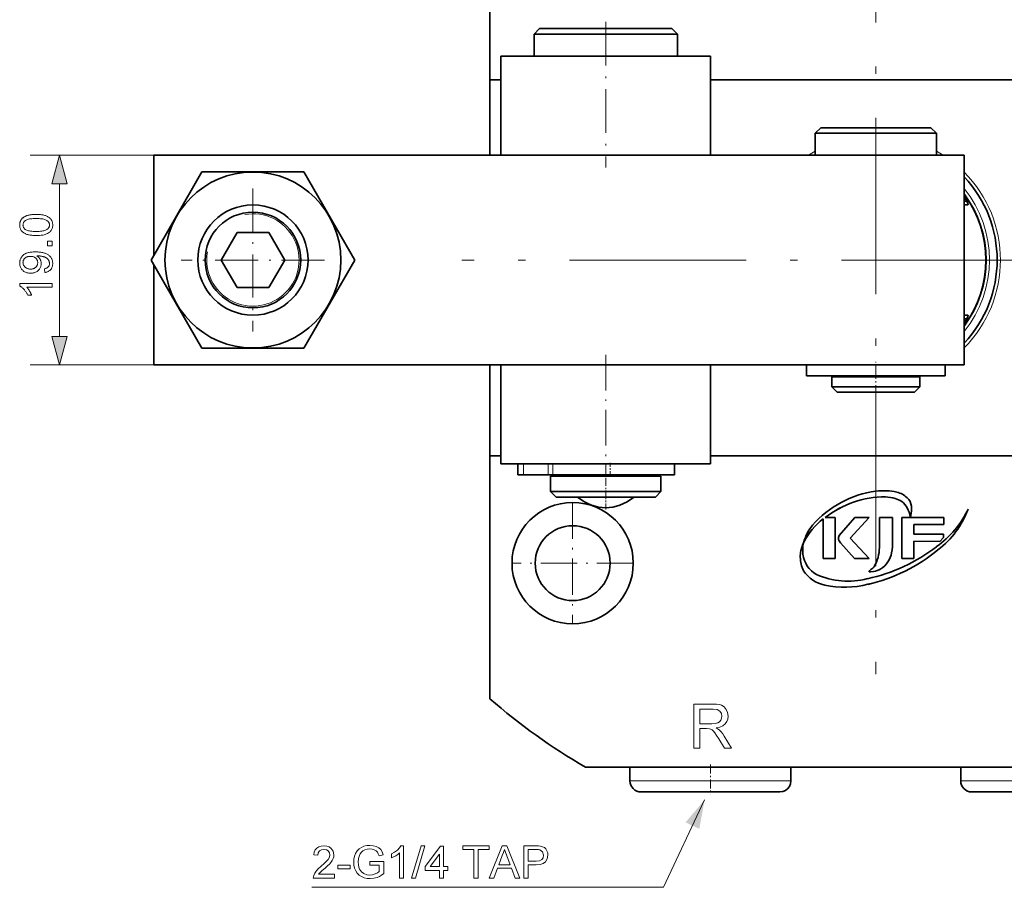
# Model space of a CAD drawing. Extents: x 8 to 406, y 8 to 280.
# Drawn here: x 118 to 185, y 178 to 238 of the extents above; entities that cross this region are included whole.
import ezdxf

# ---------------------------------------------------------------- set-up
doc = ezdxf.new("R2010")
doc.units = 0
doc.linetypes.add('DASHDOT', pattern=[18.5, 12, -3, 0.5, -3])

msp = doc.modelspace()

# ---------------------------------------------------------------- linework, layer by layer
at = {"color": 7, "linetype": 'DASHDOT', "lineweight": 13}
for p, q in [((176.218, 249.336), (176.218, 192.998)), ((204.387, 221.167), (148.049, 221.167))]:
    msp.add_line(p, q, dxfattribs=at)
at = {"color": 7, "lineweight": 35, "ltscale": 0.27488}
msp.add_line((149.968, 233.422), (149.968, 244.417), dxfattribs=at)
at = {"color": 7, "linetype": 'DASHDOT', "lineweight": 13, "ltscale": 0.247511}
msp.add_line((157.843, 237.367), (157.843, 227.467), dxfattribs=at)
at = {"color": 7, "linetype": 'DASHDOT', "lineweight": 13, "ltscale": 0.056261}
for p, q in [((157.843, 237.105), (157.843, 234.854)), ((176.218, 230.355), (176.218, 228.104))]:
    msp.add_line(p, q, dxfattribs=at)
at = {"color": 7, "lineweight": 35, "ltscale": 0.013258}
for p, q in [((153.343, 236.917), (152.968, 236.542)), ((162.343, 236.917), (162.718, 236.542)), ((162.343, 236.917), (162.718, 236.542)), ((172.468, 230.167), (172.093, 229.792)), ((179.968, 230.167), (180.343, 229.792)), ((173.593, 212.167), (173.218, 212.542)), ((178.843, 212.167), (179.218, 212.542)), ((154.468, 205.042), (154.093, 205.417)), ((161.218, 205.042), (161.593, 205.417)), ((161.218, 205.042), (161.593, 205.417))]:
    msp.add_line(p, q, dxfattribs=at)
at = {"color": 7, "lineweight": 35, "ltscale": 0.063445}
for p, q in [((152.968, 236.542), (155.506, 236.542)), ((152.968, 235.042), (155.506, 235.042))]:
    msp.add_line(p, q, dxfattribs=at)
at = {"color": 7, "lineweight": 35, "ltscale": 0.0375}
for p, q in [((152.968, 236.542), (152.968, 235.042)), ((162.718, 236.542), (162.718, 235.042)), ((162.718, 236.542), (162.718, 235.042)), ((172.093, 229.792), (172.093, 228.292)), ((180.343, 229.792), (180.343, 228.292))]:
    msp.add_line(p, q, dxfattribs=at)
at = {"color": 7, "lineweight": 35, "ltscale": 0.058564}
msp.add_line((153.343, 236.917), (155.686, 236.917), dxfattribs=at)
at = {"color": 7, "lineweight": 35, "ltscale": 0.180305}
msp.add_line((155.506, 236.542), (162.718, 236.542), dxfattribs=at)
at = {"color": 7, "lineweight": 35, "ltscale": 0.166435}
msp.add_line((155.686, 236.917), (162.343, 236.917), dxfattribs=at)
at = {"color": 7, "lineweight": 35, "ltscale": 0.35625}
for p, q in [((150.718, 235.042), (164.968, 235.042)), ((150.718, 228.292), (164.968, 228.292)), ((182.218, 214.042), (182.218, 228.292)), ((150.718, 214.042), (164.968, 214.042)), ((150.718, 207.292), (164.968, 207.292))]:
    msp.add_line(p, q, dxfattribs=at)
at = {"color": 7, "lineweight": 35, "ltscale": 0.16875}
for p, q in [((150.718, 235.042), (150.718, 228.292)), ((164.968, 235.042), (164.968, 228.292)), ((150.718, 214.042), (150.718, 207.292)), ((164.968, 214.042), (164.968, 207.292))]:
    msp.add_line(p, q, dxfattribs=at)
at = {"color": 7, "lineweight": 35, "ltscale": 0.018748}
for p, q in [((149.968, 233.422), (150.718, 233.422)), ((149.968, 207.838), (150.718, 207.838))]:
    msp.add_line(p, q, dxfattribs=at)
at = {"color": 7, "lineweight": 35, "ltscale": 0.128245}
msp.add_line((149.968, 228.292), (149.968, 233.422), dxfattribs=at)
at = {"color": 7, "lineweight": 35}
for p, q in [((164.968, 233.422), (188.473, 233.422)), ((182.218, 228.292), (127.093, 228.292)), ((182.218, 214.042), (127.093, 214.042)), ((164.968, 207.838), (188.473, 207.838)), ((156.474, 186.667), (195.962, 186.667))]:
    msp.add_line(p, q, dxfattribs=at)
at = {"color": 7, "lineweight": 35, "ltscale": 0.107763}
msp.add_line((172.093, 229.792), (176.404, 229.792), dxfattribs=at)
at = {"color": 7, "lineweight": 35, "ltscale": 0.097966}
msp.add_line((172.468, 230.167), (176.387, 230.167), dxfattribs=at)
at = {"color": 7, "lineweight": 35, "ltscale": 0.089534}
msp.add_line((176.387, 230.167), (179.968, 230.167), dxfattribs=at)
at = {"color": 7, "lineweight": 35, "ltscale": 0.098487}
msp.add_line((176.404, 229.792), (180.343, 229.792), dxfattribs=at)
at = {"color": 7, "lineweight": 13, "ltscale": 0.210158}
for p, q in [((127.093, 228.292), (118.687, 228.292)), ((127.093, 214.042), (118.687, 214.042))]:
    msp.add_line(p, q, dxfattribs=at)
at = {"color": 7, "lineweight": 35, "ltscale": 0.170395}
msp.add_line((127.093, 221.476), (127.093, 228.292), dxfattribs=at)
at = {"color": 7, "lineweight": 35, "ltscale": 0.090143}
for p, q in [((128.576, 224.044), (130.379, 227.167)), ((139.11, 218.29), (137.307, 215.167))]:
    msp.add_line(p, q, dxfattribs=at)
at = {"color": 7, "lineweight": 35, "ltscale": 0.173205}
for p, q in [((137.307, 227.167), (130.379, 227.167)), ((140.771, 221.167), (137.307, 227.167)), ((126.915, 221.167), (130.379, 215.167)), ((130.379, 215.167), (137.307, 215.167))]:
    msp.add_line(p, q, dxfattribs=at)
at = {"color": 7, "lineweight": 13, "ltscale": 0.259657}
msp.add_line((120.687, 215.974), (120.687, 226.36), dxfattribs=at)
at = {"color": 7, "linetype": 'DASHDOT', "lineweight": 13, "ltscale": 0.24375}
for p, q in [((133.843, 226.042), (133.843, 216.292)), ((138.718, 221.167), (128.968, 221.167))]:
    msp.add_line(p, q, dxfattribs=at)
at = {"color": 7, "lineweight": 13, "ltscale": 0.004962}
for p, q in [((182.218, 225.142), (182.417, 225.142)), ((182.218, 217.192), (182.417, 217.192))]:
    msp.add_line(p, q, dxfattribs=at)
at = {"color": 7, "lineweight": 35, "ltscale": 0.006043}
for p, q in [((182.218, 224.917), (182.46, 224.917)), ((182.218, 217.417), (182.46, 217.417))]:
    msp.add_line(p, q, dxfattribs=at)
at = {"color": 7, "lineweight": 35, "ltscale": 0.083062}
for p, q in [((128.576, 224.044), (126.915, 221.167)), ((139.11, 218.29), (140.771, 221.167))]:
    msp.add_line(p, q, dxfattribs=at)
at = {"color": 7, "lineweight": 35, "ltscale": 0.054127}
for p, q in [((132.761, 223.042), (131.678, 221.167)), ((134.926, 223.042), (132.761, 223.042)), ((131.678, 221.167), (132.761, 219.292)), ((132.761, 219.292), (134.926, 219.292))]:
    msp.add_line(p, q, dxfattribs=at)
at = {"color": 7, "lineweight": 35, "ltscale": 0.054126}
for p, q in [((136.008, 221.167), (134.926, 223.042)), ((134.926, 219.292), (136.008, 221.167))]:
    msp.add_line(p, q, dxfattribs=at)
at = {"color": 7, "lineweight": 35, "ltscale": 0.170409}
msp.add_line((127.093, 214.042), (127.093, 220.858), dxfattribs=at)
at = {"color": 7, "linetype": 'DASHDOT', "lineweight": 13, "ltscale": 0.202511}
msp.add_line((157.843, 214.717), (157.843, 206.617), dxfattribs=at)
at = {"color": 7, "lineweight": 35, "ltscale": 0.155104}
msp.add_line((149.968, 207.838), (149.968, 214.042), dxfattribs=at)
at = {"color": 7, "lineweight": 35, "ltscale": 0.117911}
for p, q in [((176.218, 214.042), (171.502, 214.042)), ((180.934, 214.042), (176.218, 214.042)), ((176.218, 213.292), (171.502, 213.292)), ((180.934, 213.292), (176.218, 213.292))]:
    msp.add_line(p, q, dxfattribs=at)
at = {"color": 7, "lineweight": 35, "ltscale": 0.01875}
for p, q in [((171.502, 213.292), (171.502, 214.042)), ((180.934, 213.292), (180.934, 214.042)), ((151.87, 207.292), (151.87, 206.542)), ((162.526, 207.292), (162.526, 206.542))]:
    msp.add_line(p, q, dxfattribs=at)
at = {"color": 7, "linetype": 'DASHDOT', "lineweight": 13, "ltscale": 0.05625}
msp.add_line((176.218, 211.98), (176.218, 214.23), dxfattribs=at)
at = {"color": 7, "linetype": 'DASHDOT', "lineweight": 13, "ltscale": 0.0225}
msp.add_line((176.218, 213.217), (176.218, 214.117), dxfattribs=at)
at = {"color": 7, "lineweight": 35, "ltscale": 0.078373}
for p, q in [((173.218, 213.217), (176.353, 213.217)), ((173.218, 212.542), (176.353, 212.542))]:
    msp.add_line(p, q, dxfattribs=at)
at = {"color": 7, "lineweight": 35, "ltscale": 0.016875}
for p, q in [((173.218, 213.217), (173.218, 212.542)), ((179.218, 213.217), (179.218, 212.542))]:
    msp.add_line(p, q, dxfattribs=at)
at = {"color": 7, "lineweight": 35, "ltscale": 0.001875}
for p, q in [((173.368, 213.292), (173.368, 213.217)), ((179.068, 213.292), (179.068, 213.217)), ((154.243, 206.542), (154.243, 206.467)), ((161.443, 206.542), (161.443, 206.467)), ((161.443, 206.542), (161.443, 206.467))]:
    msp.add_line(p, q, dxfattribs=at)
at = {"color": 7, "lineweight": 35, "ltscale": 0.071627}
for p, q in [((176.353, 213.217), (179.218, 213.217)), ((176.353, 212.542), (179.218, 212.542))]:
    msp.add_line(p, q, dxfattribs=at)
at = {"color": 7, "lineweight": 35, "ltscale": 0.068576}
msp.add_line((173.593, 212.167), (176.336, 212.167), dxfattribs=at)
at = {"color": 7, "lineweight": 35, "ltscale": 0.062674}
msp.add_line((176.336, 212.167), (178.843, 212.167), dxfattribs=at)
at = {"color": 7, "lineweight": 35, "ltscale": 0.413012}
msp.add_line((149.968, 191.317), (149.968, 207.838), dxfattribs=at)
at = {"color": 7, "lineweight": 13, "ltscale": 0.01875}
for p, q in [((152.238, 207.292), (152.238, 206.542)), ((153.935, 207.292), (153.935, 206.542)), ((154.251, 207.292), (154.251, 206.542))]:
    msp.add_line(p, q, dxfattribs=at)
at = {"color": 7, "linetype": 'DASHDOT', "lineweight": 13, "ltscale": 0.022511}
msp.add_line((158.138, 207.367), (158.138, 206.467), dxfattribs=at)
at = {"color": 7, "lineweight": 35, "ltscale": 0.009208}
msp.add_line((151.87, 206.542), (152.238, 206.542), dxfattribs=at)
at = {"color": 7, "lineweight": 35, "ltscale": 0.042403}
msp.add_line((153.935, 206.542), (152.238, 206.542), dxfattribs=at)
at = {"color": 7, "lineweight": 35, "ltscale": 0.007924}
msp.add_line((153.935, 206.542), (154.251, 206.542), dxfattribs=at)
at = {"color": 7, "lineweight": 35, "ltscale": 0.048804}
for p, q in [((154.093, 206.467), (156.045, 206.467)), ((154.093, 205.417), (156.045, 205.417))]:
    msp.add_line(p, q, dxfattribs=at)
at = {"color": 7, "lineweight": 35, "ltscale": 0.02625}
for p, q in [((154.093, 206.467), (154.093, 205.417)), ((161.593, 206.467), (161.593, 205.417)), ((161.593, 206.467), (161.593, 205.417))]:
    msp.add_line(p, q, dxfattribs=at)
at = {"color": 7, "lineweight": 35, "ltscale": 0.205031}
msp.add_line((154.251, 206.542), (162.453, 206.542), dxfattribs=at)
at = {"color": 7, "lineweight": 35, "ltscale": 0.138696}
for p, q in [((156.045, 206.467), (161.593, 206.467)), ((156.045, 205.417), (161.593, 205.417))]:
    msp.add_line(p, q, dxfattribs=at)
at = {"color": 7, "linetype": 'DASHDOT', "lineweight": 13, "ltscale": 0.045}
msp.add_line((157.843, 204.892), (157.843, 206.692), dxfattribs=at)
at = {"color": 7, "lineweight": 35, "ltscale": 0.001821}
msp.add_line((162.453, 206.542), (162.526, 206.542), dxfattribs=at)
at = {"color": 7, "lineweight": 35, "ltscale": 0.043923}
msp.add_line((154.468, 205.042), (156.225, 205.042), dxfattribs=at)
at = {"color": 7, "lineweight": 35, "ltscale": 0.124826}
msp.add_line((156.225, 205.042), (161.218, 205.042), dxfattribs=at)
at = {"color": 7, "linetype": 'DASHDOT', "lineweight": 13, "ltscale": 0.033241}
msp.add_line((157.843, 204.198), (157.843, 205.528), dxfattribs=at)
at = {"color": 7, "lineweight": 35, "ltscale": 1.98364e-05}
for p, q in [((176.871, 205.052), (176.871, 205.053)), ((172.632, 203.554), (172.632, 203.554)), ((176.058, 199.97), (176.058, 199.97))]:
    msp.add_line(p, q, dxfattribs=at)
at = {"color": 7, "linetype": 'DASHDOT', "lineweight": 13, "ltscale": 0.20625}
for p, q in [((155.593, 204.667), (155.593, 196.417)), ((159.718, 200.542), (151.468, 200.542))]:
    msp.add_line(p, q, dxfattribs=at)
at = {"color": 7, "lineweight": 13, "ltscale": 1.9455e-05}
for p, q in [((177.537, 204.943), (177.537, 204.943)), ((178.358, 204.297), (178.358, 204.297)), ((178.551, 203.693), (178.551, 203.694)), ((177.288, 201.249), (177.288, 201.25)), ((172.747, 199.051), (172.747, 199.052))]:
    msp.add_line(p, q, dxfattribs=at)
at = {"color": 7, "lineweight": 35, "ltscale": 1.9455e-05}
for p, q in [((177.976, 204.737), (177.976, 204.738)), ((172.776, 203.642), (172.776, 203.642)), ((178.558, 203.645), (178.558, 203.645)), ((178.57, 203.645), (178.57, 203.645)), ((178.797, 203.168), (178.797, 203.169)), ((171.325, 201.979), (171.325, 201.98)), ((171.33, 201.985), (171.33, 201.985)), ((173.716, 202.068), (173.716, 202.069)), ((173.816, 201.933), (173.816, 201.934)), ((174.467, 202.233), (174.467, 202.234)), ((178.798, 202.027), (178.798, 202.028)), ((180.562, 202.023), (180.562, 202.024)), ((171.24, 201.429), (171.24, 201.429)), ((180.443, 201.444), (180.443, 201.444)), ((174.766, 200.866), (174.766, 200.867)), ((171.307, 200.012), (171.307, 200.013)), ((175.778, 199.943), (175.778, 199.944)), ((175.85, 199.945), (175.85, 199.946)), ((176.553, 200.146), (176.553, 200.147)), ((175.683, 199.101), (175.683, 199.102))]:
    msp.add_line(p, q, dxfattribs=at)
at = {"color": 7, "lineweight": 35, "ltscale": 0.016701}
msp.add_line((172.776, 203.642), (173.444, 203.643), dxfattribs=at)
at = {"color": 7, "lineweight": 35, "ltscale": 0.069376}
msp.add_line((173.444, 203.643), (173.444, 200.868), dxfattribs=at)
at = {"color": 7, "lineweight": 35, "ltscale": 0.040462}
msp.add_line((173.721, 202.418), (174.778, 203.644), dxfattribs=at)
at = {"color": 7, "lineweight": 35, "ltscale": 0.047784}
for p, q in [((175.757, 203.645), (174.467, 202.234)), ((175.757, 203.644), (174.467, 202.233))]:
    msp.add_line(p, q, dxfattribs=at)
at = {"color": 7, "lineweight": 35, "ltscale": 0.024474}
msp.add_line((174.778, 203.644), (175.757, 203.644), dxfattribs=at)
at = {"color": 7, "lineweight": 35, "ltscale": 0.05064}
msp.add_line((176.459, 201.619), (176.459, 203.644), dxfattribs=at)
at = {"color": 7, "lineweight": 35, "ltscale": 0.022548}
msp.add_line((176.459, 203.644), (177.361, 203.644), dxfattribs=at)
at = {"color": 7, "lineweight": 35, "ltscale": 0.038859}
msp.add_line((177.361, 203.644), (177.361, 202.09), dxfattribs=at)
at = {"color": 7, "lineweight": 35, "ltscale": 0.071381}
msp.add_line((177.978, 203.644), (180.834, 203.644), dxfattribs=at)
at = {"color": 7, "lineweight": 35, "ltscale": 0.069406}
msp.add_line((177.978, 200.868), (177.978, 203.644), dxfattribs=at)
at = {"color": 7, "lineweight": 35, "ltscale": 0.001232}
for q in [(178.551, 203.694), (178.551, 203.693)]:
    msp.add_line((178.558, 203.645), q, dxfattribs=at)
at = {"color": 7, "lineweight": 35, "ltscale": 0.000304031}
msp.add_line((178.558, 203.645), (178.57, 203.645), dxfattribs=at)
msp.add_line((178.558, 203.645), (178.57, 203.645), dxfattribs=at)
at = {"color": 7, "lineweight": 35, "ltscale": 0.011901}
msp.add_line((180.834, 203.644), (180.834, 203.168), dxfattribs=at)
at = {"color": 7, "lineweight": 35, "ltscale": 0.067151}
msp.add_line((172.629, 200.868), (172.632, 203.554), dxfattribs=at)
at = {"color": 7, "lineweight": 35, "ltscale": 0.050916}
for p, q in [((180.834, 203.169), (178.797, 203.169)), ((180.834, 203.168), (178.797, 203.168))]:
    msp.add_line(p, q, dxfattribs=at)
at = {"color": 7, "lineweight": 35, "ltscale": 0.01662}
msp.add_line((178.797, 203.168), (178.799, 202.503), dxfattribs=at)
at = {"color": 7, "lineweight": 35, "ltscale": 0.003707}
msp.add_line((173.67, 202.279), (173.721, 202.418), dxfattribs=at)
at = {"color": 7, "lineweight": 35, "ltscale": 0.050656}
msp.add_line((178.799, 202.503), (180.826, 202.503), dxfattribs=at)
at = {"color": 7, "lineweight": 35, "ltscale": 0.009251}
for p, q in [((180.826, 202.283), (180.562, 202.024)), ((180.826, 202.282), (180.562, 202.023))]:
    msp.add_line(p, q, dxfattribs=at)
at = {"color": 7, "lineweight": 35, "ltscale": 0.005523}
msp.add_line((180.826, 202.503), (180.826, 202.282), dxfattribs=at)
at = {"color": 7, "lineweight": 35, "ltscale": 0.000203705}
msp.add_line((171.324, 201.982), (171.324, 201.99), dxfattribs=at)
at = {"color": 7, "lineweight": 35, "ltscale": 7.66023e-05}
msp.add_line((171.325, 201.98), (171.324, 201.982), dxfattribs=at)
at = {"color": 7, "lineweight": 35, "ltscale": 7.62835e-05}
msp.add_line((171.325, 201.979), (171.324, 201.982), dxfattribs=at)
at = {"color": 7, "lineweight": 35, "ltscale": 0.00018034}
for q in [(171.325, 201.98), (171.325, 201.979)]:
    msp.add_line((171.33, 201.985), q, dxfattribs=at)
at = {"color": 7, "lineweight": 35, "ltscale": 0.035717}
for p, q in [((174.766, 200.867), (173.816, 201.934)), ((174.766, 200.866), (173.816, 201.933))]:
    msp.add_line(p, q, dxfattribs=at)
at = {"color": 7, "lineweight": 35, "ltscale": 0.047091}
msp.add_line((174.467, 202.233), (175.763, 200.866), dxfattribs=at)
at = {"color": 7, "lineweight": 35, "ltscale": 0.044085}
for p, q in [((180.562, 202.024), (178.798, 202.028)), ((180.562, 202.023), (178.798, 202.027))]:
    msp.add_line(p, q, dxfattribs=at)
at = {"color": 7, "lineweight": 35, "ltscale": 0.028983}
msp.add_line((178.798, 202.027), (178.798, 200.868), dxfattribs=at)
at = {"color": 7, "lineweight": 35, "ltscale": 0.02037}
msp.add_line((173.444, 200.868), (172.629, 200.868), dxfattribs=at)
msp.add_line((173.444, 200.868), (172.629, 200.868), dxfattribs=at)
at = {"color": 7, "lineweight": 35, "ltscale": 0.024913}
for p, q in [((175.763, 200.867), (174.766, 200.867)), ((175.763, 200.866), (174.766, 200.866))]:
    msp.add_line(p, q, dxfattribs=at)
at = {"color": 7, "lineweight": 35, "ltscale": 0.020496}
for p, q in [((178.798, 200.869), (177.978, 200.869)), ((178.798, 200.868), (177.978, 200.868))]:
    msp.add_line(p, q, dxfattribs=at)
at = {"color": 7, "lineweight": 35, "ltscale": 0.001787}
for p, q in [((175.778, 199.944), (175.85, 199.946)), ((175.778, 199.943), (175.85, 199.945))]:
    msp.add_line(p, q, dxfattribs=at)
at = {"color": 7, "lineweight": 35, "ltscale": 0.001478}
msp.add_line((175.821, 200.069), (175.779, 200.028), dxfattribs=at)
at = {"color": 7, "lineweight": 35, "ltscale": 0.00177}
msp.add_line((175.879, 200.11), (175.821, 200.069), dxfattribs=at)
at = {"color": 7, "lineweight": 35, "ltscale": 0.005243}
for p in [(175.85, 199.946), (175.85, 199.945)]:
    msp.add_line(p, (176.058, 199.97), dxfattribs=at)
at = {"color": 7, "lineweight": 35, "ltscale": 0.003731}
msp.add_line((176.003, 200.193), (175.879, 200.11), dxfattribs=at)
at = {"color": 7, "lineweight": 35, "ltscale": 0.023438}
for p, q in [((159.493, 186.667), (159.493, 185.73)), ((170.443, 186.667), (170.443, 185.73)), ((181.993, 186.667), (181.993, 185.73))]:
    msp.add_line(p, q, dxfattribs=at)
at = {"color": 7, "linetype": 'DASHDOT', "lineweight": 13, "ltscale": 0.050625}
msp.add_line((164.968, 186.836), (164.968, 184.811), dxfattribs=at)
at = {"color": 7, "lineweight": 13, "ltscale": 0.256994}
for p, q in [((159.493, 185.73), (169.773, 185.73)), ((181.993, 185.73), (192.273, 185.73))]:
    msp.add_line(p, q, dxfattribs=at)
at = {"color": 7, "lineweight": 13, "ltscale": 0.016756}
msp.add_line((169.773, 185.73), (170.443, 185.73), dxfattribs=at)
at = {"color": 7, "lineweight": 35, "ltscale": 0.22179}
for p, q in [((160.243, 184.98), (169.115, 184.98)), ((182.743, 184.98), (191.615, 184.98))]:
    msp.add_line(p, q, dxfattribs=at)
at = {"color": 7, "lineweight": 35, "ltscale": 0.014461}
msp.add_line((169.115, 184.98), (169.693, 184.98), dxfattribs=at)
at = {"color": 7, "lineweight": 13}
for points in [[(121.204, 226.36), (120.687, 228.292), (120.169, 226.36)], [(119.102, 222.833), (119.025, 222.834), (118.952, 222.836), (118.881, 222.84), (118.814, 222.846), (118.75, 222.853), (118.688, 222.862), (118.63, 222.872), (118.575, 222.884), (118.523, 222.898), (118.474, 222.913), (118.427, 222.93), (118.383, 222.949), (118.341, 222.969), (118.301, 222.99), (118.263, 223.013), (118.227, 223.038), (118.194, 223.064), (118.163, 223.092), (118.134, 223.121), (118.107, 223.152), (118.082, 223.184), (118.06, 223.219), (118.041, 223.254), (118.024, 223.292), (118.01, 223.331), (117.998, 223.371), (117.989, 223.414), (117.983, 223.458), (117.979, 223.503), (117.978, 223.55), (117.978, 223.585), (117.981, 223.619), (117.984, 223.653), (117.989, 223.685), (117.996, 223.717), (118.003, 223.747), (118.013, 223.777), (118.023, 223.806), (118.036, 223.834), (118.049, 223.861), (118.064, 223.887), (118.08, 223.913), (118.098, 223.937), (118.116, 223.96), (118.136, 223.983), (118.157, 224.005), (118.18, 224.025), (118.203, 224.045), (118.228, 224.064), (118.255, 224.082), (118.282, 224.099), (118.311, 224.115), (118.341, 224.13), (118.371, 224.145), (118.404, 224.159), (118.437, 224.173), (118.471, 224.185), (118.507, 224.197), (118.544, 224.208), (118.582, 224.218), (118.622, 224.228), (118.664, 224.236), (118.71, 224.243), (118.758, 224.25), (118.808, 224.255), (118.862, 224.26), (118.918, 224.263), (118.976, 224.266), (119.038, 224.267), (119.102, 224.268), (119.178, 224.267), (119.251, 224.264), (119.321, 224.261), (119.388, 224.255), (119.452, 224.248), (119.513, 224.239), (119.571, 224.229), (119.626, 224.217), (119.678, 224.203), (119.727, 224.188), (119.773, 224.171), (119.818, 224.153), (119.86, 224.133), (119.9, 224.112), (119.938, 224.089), (119.973, 224.064), (120.007, 224.038), (120.038, 224.01), (120.067, 223.981), (120.094, 223.95), (120.119, 223.918), (120.141, 223.884), (120.161, 223.848), (120.178, 223.81), (120.192, 223.771), (120.204, 223.73), (120.213, 223.688), (120.219, 223.644), (120.223, 223.598), (120.224, 223.55), (120.222, 223.488), (120.215, 223.429), (120.204, 223.372), (120.188, 223.318), (120.167, 223.266), (120.142, 223.218), (120.113, 223.172), (120.078, 223.129), (120.04, 223.088), (119.996, 223.051), (119.938, 223.009), (119.873, 222.972), (119.8, 222.94), (119.721, 222.911), (119.635, 222.887), (119.542, 222.868), (119.443, 222.853), (119.336, 222.842), (119.222, 222.835)], [(119.102, 223.111), (119.207, 223.112), (119.304, 223.116), (119.394, 223.122), (119.477, 223.131), (119.553, 223.142), (119.621, 223.156), (119.683, 223.173), (119.737, 223.192), (119.783, 223.213), (119.823, 223.237), (119.857, 223.263), (119.887, 223.291), (119.914, 223.319), (119.938, 223.348), (119.957, 223.379), (119.974, 223.411), (119.986, 223.444), (119.995, 223.478), (120, 223.514), (120.002, 223.55), (120, 223.587), (119.995, 223.622), (119.986, 223.657), (119.973, 223.69), (119.957, 223.722), (119.937, 223.752), (119.914, 223.782), (119.887, 223.81), (119.856, 223.837), (119.822, 223.863), (119.783, 223.887), (119.736, 223.909), (119.682, 223.928), (119.62, 223.944), (119.552, 223.958), (119.476, 223.97), (119.394, 223.979), (119.303, 223.985), (119.206, 223.989), (119.102, 223.99), (118.997, 223.989), (118.899, 223.985), (118.809, 223.979), (118.726, 223.97), (118.65, 223.958), (118.581, 223.944), (118.52, 223.928), (118.466, 223.909), (118.419, 223.887), (118.38, 223.863), (118.346, 223.837), (118.316, 223.81), (118.289, 223.782), (118.266, 223.752), (118.246, 223.721), (118.23, 223.689), (118.217, 223.655), (118.209, 223.62), (118.203, 223.585), (118.201, 223.547), (118.203, 223.511), (118.208, 223.476), (118.216, 223.442), (118.227, 223.41), (118.241, 223.38), (118.258, 223.351), (118.279, 223.324), (118.302, 223.298), (118.329, 223.273), (118.359, 223.25), (118.403, 223.224), (118.453, 223.2), (118.51, 223.179), (118.574, 223.161), (118.645, 223.146), (118.723, 223.133), (118.807, 223.123), (118.899, 223.116), (118.997, 223.112)], [(120.187, 222.131), (119.879, 222.131), (119.879, 222.438), (120.187, 222.438)], [(119.678, 220.31), (119.654, 220.57), (119.69, 220.577), (119.723, 220.586), (119.755, 220.595), (119.784, 220.606), (119.812, 220.618), (119.838, 220.631), (119.861, 220.646), (119.883, 220.661), (119.902, 220.678), (119.92, 220.696), (119.935, 220.715), (119.949, 220.735), (119.962, 220.757), (119.972, 220.779), (119.982, 220.802), (119.989, 220.827), (119.995, 220.852), (119.999, 220.879), (120.001, 220.906), (120.002, 220.935), (120.002, 220.959), (120, 220.983), (119.997, 221.007), (119.993, 221.029), (119.988, 221.052), (119.982, 221.073), (119.974, 221.094), (119.966, 221.114), (119.956, 221.134), (119.945, 221.153), (119.933, 221.171), (119.921, 221.189), (119.908, 221.206), (119.893, 221.223), (119.879, 221.238), (119.863, 221.253), (119.847, 221.268), (119.829, 221.281), (119.812, 221.294), (119.793, 221.307), (119.773, 221.319), (119.752, 221.33), (119.73, 221.341), (119.706, 221.352), (119.681, 221.362), (119.654, 221.372), (119.627, 221.381), (119.598, 221.39), (119.567, 221.399), (119.535, 221.407), (119.503, 221.415), (119.47, 221.422), (119.438, 221.428), (119.405, 221.433), (119.372, 221.438), (119.339, 221.441), (119.306, 221.444), (119.272, 221.446), (119.239, 221.447), (119.205, 221.448), (119.202, 221.448), (119.197, 221.448), (119.193, 221.448), (119.188, 221.448), (119.183, 221.448), (119.177, 221.447), (119.171, 221.447), (119.165, 221.447), (119.158, 221.447), (119.151, 221.446), (119.177, 221.43), (119.201, 221.412), (119.224, 221.392), (119.247, 221.372), (119.268, 221.351), (119.289, 221.328), (119.308, 221.304), (119.327, 221.279), (119.344, 221.253), (119.361, 221.225), (119.376, 221.197), (119.39, 221.168), (119.402, 221.139), (119.412, 221.109), (119.421, 221.079), (119.428, 221.048), (119.434, 221.017), (119.438, 220.986), (119.44, 220.954), (119.441, 220.921), (119.439, 220.867), (119.433, 220.815), (119.423, 220.765), (119.409, 220.716), (119.391, 220.669), (119.37, 220.624), (119.344, 220.58), (119.314, 220.538), (119.28, 220.498), (119.243, 220.459), (119.202, 220.423), (119.159, 220.391), (119.113, 220.363), (119.064, 220.338), (119.013, 220.317), (118.96, 220.3), (118.904, 220.287), (118.845, 220.277), (118.784, 220.272), (118.721, 220.27), (118.655, 220.272), (118.592, 220.278), (118.532, 220.288), (118.474, 220.301), (118.419, 220.319), (118.366, 220.341), (118.316, 220.367), (118.269, 220.396), (118.224, 220.43), (118.182, 220.467), (118.143, 220.508), (118.108, 220.55), (118.078, 220.595), (118.051, 220.641), (118.029, 220.689), (118.01, 220.74), (117.996, 220.792), (117.986, 220.847), (117.98, 220.903), (117.978, 220.962), (117.979, 221.004), (117.982, 221.046), (117.988, 221.087), (117.996, 221.127), (118.007, 221.167), (118.019, 221.206), (118.034, 221.244), (118.052, 221.281), (118.071, 221.318), (118.093, 221.354), (118.117, 221.389), (118.143, 221.422), (118.172, 221.453), (118.201, 221.483), (118.233, 221.511), (118.267, 221.537), (118.303, 221.561), (118.341, 221.584), (118.381, 221.605), (118.423, 221.624), (118.467, 221.642), (118.516, 221.657), (118.568, 221.671), (118.624, 221.683), (118.684, 221.693), (118.748, 221.702), (118.816, 221.708), (118.887, 221.713), (118.963, 221.716), (119.042, 221.717), (119.124, 221.716), (119.204, 221.713), (119.279, 221.708), (119.352, 221.702), (119.421, 221.694), (119.486, 221.684), (119.548, 221.672), (119.606, 221.658), (119.662, 221.642), (119.713, 221.625), (119.762, 221.606), (119.808, 221.585), (119.853, 221.562), (119.894, 221.537), (119.933, 221.511), (119.97, 221.483), (120.005, 221.453), (120.037, 221.421), (120.066, 221.388), (120.094, 221.353), (120.119, 221.316), (120.141, 221.278), (120.16, 221.238), (120.177, 221.198), (120.192, 221.156), (120.203, 221.113), (120.213, 221.069), (120.219, 221.023), (120.223, 220.977), (120.224, 220.929), (120.223, 220.878), (120.219, 220.829), (120.211, 220.782), (120.201, 220.737), (120.188, 220.694), (120.173, 220.653), (120.154, 220.614), (120.133, 220.576), (120.108, 220.541), (120.081, 220.507), (120.051, 220.476), (120.019, 220.447), (119.985, 220.421), (119.948, 220.397), (119.909, 220.376), (119.867, 220.358), (119.823, 220.342), (119.777, 220.329), (119.729, 220.318)], [(118.707, 221.416), (118.662, 221.415), (118.618, 221.411), (118.576, 221.405), (118.536, 221.397), (118.499, 221.385), (118.463, 221.372), (118.429, 221.356), (118.396, 221.337), (118.366, 221.316), (118.338, 221.293), (118.312, 221.267), (118.289, 221.241), (118.268, 221.214), (118.251, 221.185), (118.236, 221.156), (118.223, 221.126), (118.214, 221.095), (118.207, 221.062), (118.203, 221.029), (118.201, 220.995), (118.203, 220.959), (118.207, 220.925), (118.215, 220.891), (118.225, 220.858), (118.238, 220.826), (118.254, 220.795), (118.273, 220.765), (118.296, 220.736), (118.321, 220.708), (118.348, 220.681), (118.379, 220.656), (118.411, 220.633), (118.445, 220.613), (118.48, 220.596), (118.517, 220.581), (118.556, 220.569), (118.597, 220.56), (118.639, 220.553), (118.684, 220.549), (118.73, 220.547), (118.771, 220.549), (118.811, 220.553), (118.849, 220.559), (118.885, 220.568), (118.92, 220.579), (118.953, 220.593), (118.985, 220.61), (119.015, 220.629), (119.044, 220.65), (119.071, 220.674), (119.096, 220.7), (119.118, 220.727), (119.138, 220.756), (119.155, 220.785), (119.17, 220.816), (119.181, 220.848), (119.191, 220.881), (119.197, 220.915), (119.201, 220.951), (119.202, 220.987), (119.201, 221.024), (119.197, 221.06), (119.191, 221.094), (119.181, 221.127), (119.17, 221.158), (119.155, 221.188), (119.138, 221.217), (119.118, 221.245), (119.096, 221.271), (119.071, 221.296), (119.044, 221.319), (119.014, 221.339), (118.983, 221.357), (118.95, 221.373), (118.914, 221.386), (118.877, 221.397), (118.838, 221.406), (118.796, 221.412), (118.753, 221.415)], [(120.187, 219.578), (120.187, 219.308), (118.465, 219.308), (118.484, 219.288), (118.503, 219.266), (118.521, 219.244), (118.54, 219.22), (118.559, 219.195), (118.577, 219.169), (118.596, 219.142), (118.614, 219.113), (118.633, 219.083), (118.652, 219.052), (118.67, 219.021), (118.687, 218.99), (118.703, 218.96), (118.719, 218.931), (118.733, 218.902), (118.746, 218.874), (118.759, 218.846), (118.771, 218.819), (118.781, 218.793), (118.791, 218.768), (118.53, 218.768), (118.508, 218.812), (118.486, 218.856), (118.462, 218.898), (118.438, 218.94), (118.412, 218.98), (118.386, 219.019), (118.359, 219.057), (118.331, 219.094), (118.302, 219.129), (118.272, 219.164), (118.242, 219.197), (118.212, 219.228), (118.182, 219.257), (118.152, 219.284), (118.123, 219.309), (118.093, 219.332), (118.064, 219.353), (118.035, 219.372), (118.006, 219.389), (117.978, 219.404), (117.978, 219.578)], [(120.169, 215.974), (120.687, 214.042), (121.204, 215.974)], [(163.83, 187.953), (163.83, 190.953), (165.14, 190.953), (165.376, 190.944), (165.571, 190.917), (165.724, 190.872), (165.904, 190.761), (166.044, 190.588), (166.133, 190.374), (166.163, 190.139), (166.141, 189.939), (166.075, 189.76), (165.965, 189.604), (165.809, 189.477), (165.606, 189.385), (165.354, 189.328), (165.488, 189.253), (165.585, 189.178), (165.695, 189.062), (165.8, 188.928), (165.901, 188.775), (166.4, 187.953), (165.92, 187.953), (165.54, 188.582), (165.388, 188.822), (165.266, 188.998), (165.163, 189.12), (165.073, 189.197), (164.899, 189.272), (164.687, 189.286), (164.246, 189.286), (164.246, 187.953)], [(164.246, 189.619), (165.063, 189.619), (165.294, 189.634), (165.463, 189.676), (165.585, 189.75), (165.674, 189.857), (165.728, 189.987), (165.746, 190.129), (165.711, 190.324), (165.605, 190.481), (165.421, 190.585), (165.156, 190.619), (164.246, 190.619)], [(139.383, 179.383), (139.383, 179.108), (137.947, 179.108), (137.977, 179.301), (138.046, 179.451), (138.146, 179.597), (138.29, 179.75), (138.489, 179.921), (138.697, 180.106), (138.854, 180.261), (138.959, 180.385), (139.048, 180.546), (139.078, 180.702), (139.05, 180.842), (138.966, 180.959), (138.837, 181.038), (138.673, 181.064), (138.502, 181.038), (138.369, 180.959), (138.283, 180.833), (138.253, 180.667), (137.978, 180.697), (138.014, 180.881), (138.084, 181.032), (138.189, 181.152), (138.324, 181.239), (138.488, 181.291), (138.679, 181.308), (138.872, 181.289), (139.036, 181.231), (139.172, 181.134), (139.308, 180.938), (139.353, 180.701), (139.341, 180.571), (139.304, 180.443), (139.238, 180.313), (139.14, 180.176), (139.046, 180.071), (138.915, 179.944), (138.747, 179.796), (138.548, 179.629), (138.431, 179.526), (138.306, 179.383)], [(141.797, 179.995), (141.797, 180.239), (142.745, 180.239), (142.745, 179.422), (142.599, 179.317), (142.451, 179.231), (142.299, 179.164), (142.067, 179.1), (141.828, 179.078), (141.617, 179.093), (141.42, 179.139), (141.235, 179.216), (141.072, 179.322), (140.938, 179.455), (140.833, 179.615), (140.758, 179.796), (140.712, 179.99), (140.697, 180.198), (140.712, 180.406), (140.757, 180.605), (140.832, 180.794), (140.935, 180.963), (141.065, 181.1), (141.221, 181.205), (141.398, 181.279), (141.593, 181.324), (141.804, 181.339), (142.033, 181.32), (142.238, 181.263), (142.411, 181.172), (142.542, 181.051), (142.639, 180.894), (142.709, 180.696), (142.428, 180.624), (142.373, 180.773), (142.307, 180.886), (142.218, 180.971), (142.098, 181.038), (141.956, 181.08), (141.798, 181.095), (141.614, 181.079), (141.456, 181.033), (141.326, 180.963), (141.224, 180.873), (141.145, 180.768), (141.086, 180.654), (141.024, 180.441), (141.003, 180.209), (141.014, 180.023), (141.047, 179.858), (141.103, 179.714), (141.226, 179.541), (141.395, 179.419), (141.593, 179.346), (141.803, 179.322), (141.988, 179.342), (142.169, 179.399), (142.325, 179.479), (142.439, 179.563), (142.439, 179.995)], [(144.089, 179.108), (143.814, 179.108), (143.814, 180.823), (143.699, 180.73), (143.554, 180.637), (143.401, 180.556), (143.264, 180.498), (143.264, 180.758), (143.48, 180.876), (143.667, 181.016), (143.815, 181.164), (143.912, 181.308), (144.089, 181.308)], [(144.639, 179.108), (145.281, 181.308), (145.534, 181.308), (144.892, 179.108)], [(146.542, 179.108), (146.542, 179.628), (145.564, 179.628), (145.564, 179.903), (146.603, 181.278), (146.817, 181.278), (146.817, 179.903), (147.092, 179.903), (147.092, 179.628), (146.817, 179.628), (146.817, 179.108)], [(148.864, 179.108), (148.864, 181.064), (148.131, 181.064), (148.131, 181.308), (149.903, 181.308), (149.903, 181.064), (149.17, 181.064), (149.17, 179.108)], [(149.916, 179.108), (150.789, 181.308), (151.126, 181.308), (151.999, 179.108), (151.675, 179.108), (151.429, 179.781), (150.486, 179.781), (150.239, 179.108)], [(150.576, 180.025), (151.338, 180.025), (151.121, 180.619), (151.029, 180.868), (150.957, 181.064), (150.883, 180.862), (150.808, 180.657)], [(152.261, 179.108), (152.261, 181.308), (153.076, 181.308), (153.266, 181.303), (153.405, 181.288), (153.551, 181.249), (153.672, 181.187), (153.769, 181.097), (153.845, 180.978), (153.894, 180.837), (153.911, 180.683), (153.867, 180.428), (153.738, 180.216), (153.591, 180.11), (153.383, 180.046), (153.113, 180.025), (152.566, 180.025), (152.566, 179.108)], [(152.566, 180.27), (153.11, 180.27), (153.34, 180.296), (153.492, 180.376), (153.577, 180.504), (153.605, 180.674), (153.539, 180.913), (153.363, 181.044), (153.263, 181.059), (153.104, 181.064), (152.566, 181.064)], [(146.542, 179.903), (146.542, 180.752), (145.901, 179.903)], [(139.628, 179.75), (139.628, 179.995), (140.453, 179.995), (140.453, 179.75)]]:
    msp.add_lwpolyline(points, close=True, dxfattribs=at)
at = {"color": 7, "lineweight": 35}
for points in [[(182.417, 225.142), (182.479, 225.016), (182.49, 224.956), (182.489, 224.942), (182.483, 224.928), (182.47, 224.919), (182.46, 224.917)], [(182.417, 217.192), (182.479, 217.318), (182.49, 217.378), (182.489, 217.392), (182.483, 217.406), (182.47, 217.415), (182.46, 217.417)], [(170.443, 185.73), (170.417, 185.536), (170.343, 185.355), (170.217, 185.196), (170.068, 185.08), (169.892, 185.009), (169.688, 184.98)]]:
    msp.add_lwpolyline(points, dxfattribs=at)
at = {"color": 7, "lineweight": 13}
msp.add_lwpolyline([(164.563, 184.433), (161.767, 178.488), (137.856, 178.488)], dxfattribs=at)
at = {"color": 7, "lineweight": 35}
for centre, radius in [((133.843, 221.167), 5.985), ((133.843, 221.167), 3.75), ((133.843, 221.167), 3.253), ((155.593, 200.542), 4.125), ((155.593, 200.542), 2.55)]:
    msp.add_circle(centre, radius, dxfattribs=at)
at = {"color": 7, "lineweight": 13}
for centre, radius, start, end in [((176.218, 221.167), 8.475, 119.12611, 122.78469), ((176.218, 221.167), 8.475, 57.21531, 60.87491), ((176.218, 221.167), 8.475, 315.06897, 44.93103), ((176.218, 221.167), 7.725, 320.95859, 39.04141), ((176.218, 221.167), 7.455, 323.59554, 36.40446), ((133.843, 221.167), 3.141, 169.99999, 100.00001), ((176.218, 221.167), 8.475, 248.38134, 249.7343), ((176.218, 221.167), 8.475, 290.26864, 291.68756)]:
    msp.add_arc(centre, radius, start, end, dxfattribs=at)
at = {"color": 7, "lineweight": 35}
for centre, radius, start, end in [((176.218, 221.167), 8.25, 120.00052, 120.27224), ((176.218, 221.167), 8.25, 59.72776, 60.00053), ((176.218, 221.167), 8.25, 316.65762, 43.34238), ((176.218, 221.167), 7.5, 323.1293, 36.8707), ((176.218, 221.167), 7.5, 323.12951, 36.87049), ((176.218, 221.167), 7.364, 32.67166, 35.4302), ((176.218, 221.167), 7.364, 324.5698, 327.32834), ((176.218, 221.167), 39.75, 228.67134, 240.21834), ((160.243, 185.73), 0.75, 180.00001, 270.03052), ((182.743, 185.73), 0.75, 180.00001, 270.03052)]:
    msp.add_arc(centre, radius, start, end, dxfattribs=at)
for centre, major_axis, ratio, start_param, end_param in [((157.843, 260.692), (0, -56.382), 0.212695, 6.121798, 6.444562), ((177.17, 198.758), (-6.899, 0), 0.978148, 4.850406, 5.579027), ((176.86, 198.689), (-6.506, 0), 0.978148, 4.7107, 5.391079), ((176.86, 198.688), (-6.506, 0), 0.978148, 4.7107, 5.391079), ((176.728, 201.463), (-4.1, 0), 0.978148, 4.485547, 4.836423), ((176.735, 202.267), (-2.851, 0), 0.978148, 4.427451, 4.664601), ((176.735, 202.266), (-2.851, 0), 0.978148, 4.427451, 4.664601), ((177.304, 203.966), (-1.478, 0), 0.978148, 3.935533, 4.476165), ((177.701, 204.312), (-0.948, 0), 0.978148, 3.259949, 3.972184), ((177.122, 203.542), (-1.492, 0), 0.978148, 4.102826, 4.430723), ((177.122, 203.541), (-1.492, 0), 0.978148, 4.102826, 4.430723), ((177.197, 203.714), (-1.305, 0), 0.978148, 3.616316, 4.072815), ((177.197, 203.713), (-1.305, 0), 0.978148, 3.616316, 4.072815), ((176.571, 203.417), (-2.001, 0), 0.978148, 3.283734, 3.608215), ((176.571, 203.416), (-2.001, 0), 0.978148, 3.283734, 3.608215), ((176.405, 204.228), (-2.246, 0), 0.978148, 3.141619, 3.22987), ((176.405, 204.228), (-2.246, 0), 0.978148, 2.873079, 3.141619), ((176.405, 204.228), (-2.246, 0), 0.978148, 2.873079, 3.141619), ((176.305, 207.053), (-6.833, 0), 0.978148, 2.203744, 2.702966), ((176.592, 206.278), (-6.265, 0), 0.978148, 2.23281, 2.798331), ((176.592, 206.277), (-6.265, 0), 0.978148, 2.23281, 2.798331), ((174.243, 201.26), (-3.013, 0), 0.978148, 5.597069, 6.032987), ((175.516, 199.963), (-4.669, 0), 0.978148, 5.378188, 5.824373), ((175.516, 199.962), (-4.669, 0), 0.978148, 5.378188, 5.824373), ((174.03, 202.244), (-0.362, 0), 0.978148, 6.183307, 6.283144), ((173.609, 200.936), (-2.528, 0), 0.978148, 5.84697, 6.104343), ((173.323, 201.429), (-2.083, 0), 0.978148, 6.008556, 6.283179), ((173.323, 201.429), (-2.083, 0), 0.978148, 6.008556, 6.283179), ((174.03, 202.244), (-0.362, 0), 0.978148, 0.00108, 0.519087), ((174.03, 202.244), (-0.362, 0), 0.978148, 6.283144, 6.802273), ((178.201, 205.15), (-5.481, 0), 0.978148, 0.612373, 0.643401), ((178.201, 205.15), (-5.481, 0), 0.978148, 0.612373, 0.643401), ((173.21, 210.471), (-11.49, 0), 0.978148, 1.784066, 2.241084), ((173.726, 201.628), (-2.734, 0), 0.978148, 2.619794, 3.137956), ((172.655, 202.057), (-4.706, 0), 0.978148, 2.96529, 3.14159), ((172.655, 202.056), (-4.706, 0), 0.978148, 2.96529, 3.14159), ((172.655, 202.056), (-4.706, 0), 0.978148, 3.14159, 3.148837), ((173.213, 200.953), (-2.136, 0), 0.978148, 6.079299, 6.283261), ((173.213, 200.954), (-2.136, 0), 0.978148, 0.000203, 0.467504), ((173.213, 200.953), (-2.136, 0), 0.978148, 0.000076, 0.467504), ((173.323, 201.429), (-2.083, 0), 0.978148, 6.283179, 6.423449), ((173.152, 201.364), (-1.905, 0), 0.978148, 0.118341, 1.035911), ((173.112, 209.9), (-11.335, 0), 0.978148, 1.799581, 2.274157), ((173.112, 209.899), (-11.335, 0), 0.978148, 1.799581, 2.274157), ((175.604, 201.539), (-1.71, 0), 0.978148, 2.159023, 2.968154), ((175.604, 201.538), (-1.71, 0), 0.978148, 2.159023, 2.968154), ((175.767, 200.488), (-0.384, 0), 0.978148, 2.236036, 2.601392), ((173.241, 201.274), (-2.325, 0), 0.978148, 0.587885, 1.356329), ((173.241, 201.273), (-2.325, 0), 0.978148, 0.587885, 1.356329), ((174.312, 204.464), (-5.259, 0), 0.978148, 1.153666, 1.826447), ((175.826, 199.985), (-0.0642, 0), 0.978148, 5.524607, 6.273225), ((175.826, 199.986), (-0.0642, 0), 0.978148, 6.273225, 7.021843), ((175.826, 199.985), (-0.0642, 0), 0.978148, 6.273225, 7.021843), ((175.78, 201.47), (-1.558, 0), 0.978148, 1.750154, 2.089928), ((175.78, 201.469), (-1.558, 0), 0.978148, 1.750154, 2.089928), ((174.109, 205.017), (-6.249, 0), 0.978148, 1.351052, 1.825418), ((174.109, 205.017), (-6.249, 0), 0.978148, 1.351052, 1.825418)]:
    msp.add_ellipse(centre, major_axis=major_axis, ratio=ratio, start_param=start_param, end_param=end_param, dxfattribs=at)
at = {"color": 7, "lineweight": 13}
for points in [[(121.204, 226.36), (120.687, 228.292), (121.204, 226.36), (120.169, 226.36)], [(120.169, 215.974), (120.687, 214.042), (120.169, 215.974), (121.204, 215.974)], [(164.209, 182.465), (164.563, 184.433), (163.272, 182.905)]]:
    msp.add_solid(points, dxfattribs=at)

doc.saveas('drawing.dxf')
